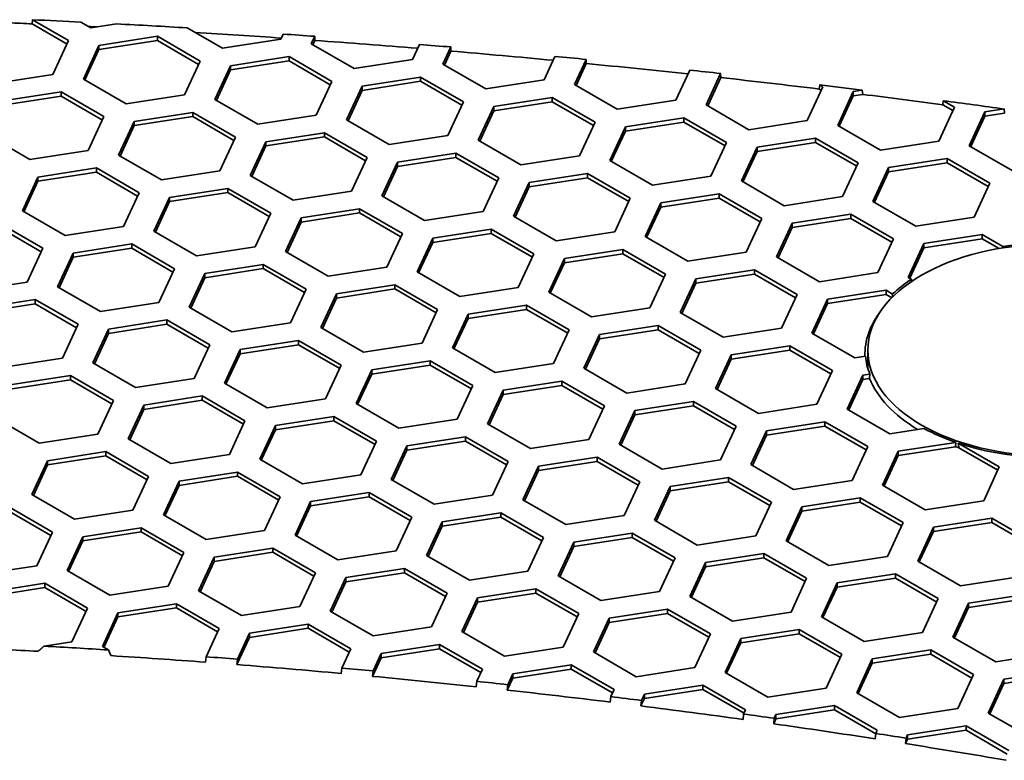
# Model space of a CAD drawing. Units: millimetres. Extents: x 14 to 1080, y -49 to 580.
# Drawn here: x 673 to 692, y 350 to 364 of the extents above; entities that cross this region are included whole.
import ezdxf

# ---------------------------------------------------------------- set-up
doc = ezdxf.new("R2010")
doc.units = ezdxf.units.MM
doc.header["$LTSCALE"] = 2
doc.layers.add('Visible (ISO)', color=7, linetype='Continuous', lineweight=35)

msp = doc.modelspace()

# ---------------------------------------------------------------- linework, layer by layer
at = {"layer": 'Visible (ISO)'}
for p, q in [((673.39, 364.202), (673.396, 364.28)), ((674.058, 363.816), (673.39, 364.202)), ((673.396, 364.28), (674.088, 363.881)), ((674.512, 364.126), (674.321, 364.236)), ((675, 364.201), (674.512, 364.126)), ((677.024, 363.737), (676.353, 364.124)), ((678.184, 364.006), (678.139, 363.91)), ((674.088, 363.881), (673.789, 363.237)), ((674.667, 363.791), (675.783, 363.963)), ((675.783, 363.882), (674.667, 363.709)), ((675.783, 363.963), (676.599, 363.492)), ((675.783, 363.963), (675.783, 363.882)), ((676.569, 363.428), (675.783, 363.882)), ((678.139, 363.91), (677.024, 363.737)), ((678.719, 363.82), (678.786, 363.964)), ((679.535, 363.348), (678.719, 363.82)), ((678.787, 363.885), (678.749, 363.802)), ((678.786, 363.964), (678.787, 363.885)), ((674.369, 363.147), (674.667, 363.791)), ((674.667, 363.709), (674.398, 363.13)), ((674.667, 363.791), (674.667, 363.709)), ((680.785, 363.81), (680.651, 363.521)), ((681.23, 363.431), (681.383, 363.76)), ((681.384, 363.681), (681.26, 363.414)), ((681.383, 363.76), (681.384, 363.681)), ((676.599, 363.492), (676.3, 362.848)), ((677.179, 363.402), (678.295, 363.575)), ((678.295, 363.493), (677.179, 363.321)), ((678.295, 363.575), (678.295, 363.493)), ((678.295, 363.575), (679.111, 363.103)), ((679.081, 363.039), (678.295, 363.493)), ((680.651, 363.521), (679.535, 363.348)), ((683.37, 363.581), (683.162, 363.132)), ((683.742, 363.042), (683.965, 363.523)), ((683.967, 363.445), (683.772, 363.025)), ((683.965, 363.523), (683.967, 363.445)), ((676.88, 362.758), (677.179, 363.402)), ((677.179, 363.321), (676.91, 362.741)), ((677.179, 363.402), (677.179, 363.321)), ((682.047, 362.96), (681.23, 363.431)), ((685.941, 363.319), (685.674, 362.743)), ((686.254, 362.654), (686.532, 363.255)), ((686.532, 363.255), (686.534, 363.176)), ((673.789, 363.237), (672.674, 363.064)), ((675.185, 362.676), (674.369, 363.147)), ((679.111, 363.103), (678.812, 362.459)), ((679.691, 363.014), (680.806, 363.186)), ((680.806, 363.105), (679.691, 362.932)), ((680.806, 363.186), (681.623, 362.715)), ((680.806, 363.186), (680.806, 363.105)), ((681.593, 362.65), (680.806, 363.105)), ((683.162, 363.132), (682.047, 362.96)), ((686.534, 363.176), (686.284, 362.637)), ((672.829, 362.73), (673.944, 362.902)), ((673.944, 362.902), (674.761, 362.431)), ((673.944, 362.902), (673.944, 362.82)), ((679.392, 362.37), (679.691, 363.014)), ((679.691, 362.932), (679.422, 362.352)), ((679.691, 363.014), (679.691, 362.932)), ((684.559, 362.571), (683.742, 363.042)), ((688.484, 362.999), (688.185, 362.355)), ((688.415, 362.957), (688.422, 363.035)), ((688.454, 362.935), (688.415, 362.957)), ((688.422, 363.035), (688.484, 362.999)), ((688.766, 362.265), (689.064, 362.909)), ((689.064, 362.909), (689.234, 362.935)), ((689.064, 362.909), (689.064, 362.827)), ((689.234, 362.935), (689.245, 362.855)), ((673.944, 362.82), (672.829, 362.648)), ((674.731, 362.366), (673.944, 362.82)), ((676.3, 362.848), (675.185, 362.676)), ((677.697, 362.287), (676.88, 362.758)), ((681.623, 362.715), (681.324, 362.071)), ((682.203, 362.625), (683.318, 362.797)), ((683.318, 362.716), (682.203, 362.543)), ((683.318, 362.797), (683.318, 362.716)), ((683.318, 362.797), (684.134, 362.326)), ((684.105, 362.262), (683.318, 362.716)), ((685.674, 362.743), (684.559, 362.571)), ((689.064, 362.827), (688.795, 362.248)), ((689.245, 362.855), (689.064, 362.827)), ((690.772, 362.658), (690.779, 362.735)), ((690.779, 362.735), (690.996, 362.61)), ((675.341, 362.341), (676.456, 362.513)), ((676.456, 362.513), (676.456, 362.432)), ((676.456, 362.513), (677.273, 362.042)), ((681.904, 361.981), (682.203, 362.625)), ((682.203, 362.543), (681.934, 361.964)), ((682.203, 362.625), (682.203, 362.543)), ((687.07, 362.182), (686.254, 362.654)), ((690.996, 362.61), (690.697, 361.966)), ((690.966, 362.546), (690.772, 362.658)), ((691.277, 361.877), (691.576, 362.52)), ((691.576, 362.52), (691.941, 362.577)), ((691.576, 362.52), (691.576, 362.439)), ((691.951, 362.497), (691.576, 362.439)), ((691.941, 362.577), (691.951, 362.497)), ((674.761, 362.431), (674.462, 361.787)), ((675.042, 361.697), (675.341, 362.341)), ((676.456, 362.432), (675.341, 362.259)), ((675.341, 362.341), (675.341, 362.259)), ((677.243, 361.977), (676.456, 362.432)), ((678.812, 362.459), (677.697, 362.287)), ((680.208, 361.898), (679.392, 362.37)), ((684.134, 362.326), (683.836, 361.682)), ((684.714, 362.236), (685.829, 362.409)), ((685.829, 362.327), (684.714, 362.155)), ((685.829, 362.409), (686.646, 361.937)), ((685.829, 362.409), (685.829, 362.327)), ((686.616, 361.873), (685.829, 362.327)), ((688.185, 362.355), (687.07, 362.182)), ((691.576, 362.439), (691.307, 361.859)), ((675.341, 362.259), (675.072, 361.68)), ((677.852, 361.952), (678.968, 362.125)), ((678.968, 362.125), (679.784, 361.653)), ((678.968, 362.125), (678.968, 362.043)), ((684.415, 361.592), (684.714, 362.236)), ((684.714, 362.155), (684.445, 361.575)), ((684.714, 362.236), (684.714, 362.155)), ((689.582, 361.794), (688.766, 362.265)), ((673.347, 361.614), (672.53, 362.086)), ((677.273, 362.042), (676.974, 361.398)), ((677.553, 361.308), (677.852, 361.952)), ((678.968, 362.043), (677.852, 361.871)), ((677.852, 361.952), (677.852, 361.871)), ((679.754, 361.589), (678.968, 362.043)), ((681.324, 362.071), (680.208, 361.898)), ((682.72, 361.509), (681.904, 361.981)), ((686.646, 361.937), (686.347, 361.294)), ((687.226, 361.848), (688.341, 362.02)), ((688.341, 361.938), (687.226, 361.766)), ((688.341, 362.02), (688.341, 361.938)), ((688.341, 362.02), (689.158, 361.549)), ((689.128, 361.484), (688.341, 361.938)), ((690.697, 361.966), (689.582, 361.794)), ((674.462, 361.787), (673.347, 361.614)), ((677.852, 361.871), (677.583, 361.291)), ((686.927, 361.204), (687.226, 361.848)), ((687.226, 361.766), (686.957, 361.186)), ((687.226, 361.848), (687.226, 361.766)), ((692.093, 361.405), (691.277, 361.877)), ((675.858, 361.225), (675.042, 361.697)), ((679.784, 361.653), (679.485, 361.009)), ((680.065, 360.919), (680.364, 361.563)), ((680.364, 361.563), (681.479, 361.736)), ((681.479, 361.654), (680.364, 361.482)), ((680.364, 361.563), (680.364, 361.482)), ((681.479, 361.736), (681.479, 361.654)), ((681.479, 361.736), (682.296, 361.265)), ((682.266, 361.2), (681.479, 361.654)), ((683.836, 361.682), (682.72, 361.509)), ((685.232, 361.121), (684.415, 361.592)), ((689.737, 361.459), (690.853, 361.632)), ((690.853, 361.632), (691.669, 361.16)), ((690.853, 361.632), (690.853, 361.55)), ((673.502, 361.279), (674.618, 361.452)), ((674.618, 361.37), (673.502, 361.198)), ((674.618, 361.452), (674.618, 361.37)), ((674.618, 361.452), (675.434, 360.98)), ((675.404, 360.916), (674.618, 361.37)), ((676.974, 361.398), (675.858, 361.225)), ((680.364, 361.482), (680.095, 360.902)), ((689.158, 361.549), (688.859, 360.905)), ((689.438, 360.815), (689.737, 361.459)), ((689.737, 361.377), (689.468, 360.798)), ((690.853, 361.55), (689.737, 361.377)), ((689.737, 361.459), (689.737, 361.377)), ((691.639, 361.096), (690.853, 361.55)), ((673.204, 360.635), (673.502, 361.279)), ((673.502, 361.198), (673.233, 360.618)), ((673.502, 361.279), (673.502, 361.198)), ((678.37, 360.837), (677.553, 361.308)), ((682.296, 361.265), (681.997, 360.621)), ((682.876, 361.175), (683.991, 361.347)), ((683.991, 361.266), (682.876, 361.093)), ((683.991, 361.347), (684.807, 360.876)), ((683.991, 361.347), (683.991, 361.266)), ((684.778, 360.812), (683.991, 361.266)), ((686.347, 361.294), (685.232, 361.121)), ((687.744, 360.732), (686.927, 361.204)), ((676.014, 360.891), (677.129, 361.063)), ((677.129, 361.063), (677.946, 360.592)), ((677.129, 361.063), (677.129, 360.982)), ((679.485, 361.009), (678.37, 360.837)), ((682.577, 360.531), (682.876, 361.175)), ((682.876, 361.093), (682.607, 360.514)), ((682.876, 361.175), (682.876, 361.093)), ((691.669, 361.16), (691.37, 360.516)), ((675.434, 360.98), (675.135, 360.336)), ((675.715, 360.247), (676.014, 360.891)), ((676.014, 360.809), (675.745, 360.23)), ((677.129, 360.982), (676.014, 360.809)), ((676.014, 360.891), (676.014, 360.809)), ((677.916, 360.527), (677.129, 360.982)), ((680.882, 360.448), (680.065, 360.919)), ((684.807, 360.876), (684.509, 360.232)), ((685.387, 360.786), (686.503, 360.959)), ((686.503, 360.877), (685.387, 360.704)), ((686.503, 360.959), (686.503, 360.877)), ((686.503, 360.959), (687.319, 360.487)), ((687.289, 360.423), (686.503, 360.877)), ((688.859, 360.905), (687.744, 360.732)), ((690.255, 360.344), (689.438, 360.815)), ((674.02, 360.164), (673.204, 360.635)), ((678.526, 360.502), (679.641, 360.675)), ((679.641, 360.675), (679.641, 360.593)), ((679.641, 360.675), (680.458, 360.203)), ((681.997, 360.621), (680.882, 360.448)), ((685.089, 360.142), (685.387, 360.786)), ((685.387, 360.704), (685.118, 360.125)), ((685.387, 360.786), (685.387, 360.704)), ((677.946, 360.592), (677.647, 359.948)), ((678.227, 359.858), (678.526, 360.502)), ((679.641, 360.593), (678.526, 360.42)), ((678.526, 360.502), (678.526, 360.42)), ((680.428, 360.139), (679.641, 360.593)), ((683.393, 360.06), (682.577, 360.531)), ((687.319, 360.487), (687.02, 359.843)), ((687.899, 360.398), (689.014, 360.57)), ((689.014, 360.488), (687.899, 360.316)), ((689.014, 360.57), (689.831, 360.099)), ((689.014, 360.57), (689.014, 360.488)), ((689.801, 360.034), (689.014, 360.488)), ((691.37, 360.516), (690.255, 360.344)), ((672.779, 360.39), (673.596, 359.919)), ((673.566, 359.855), (672.779, 360.309)), ((675.135, 360.336), (674.02, 360.164)), ((676.531, 359.775), (675.715, 360.247)), ((678.526, 360.42), (678.257, 359.841)), ((681.037, 360.113), (682.152, 360.286)), ((682.152, 360.286), (682.969, 359.815)), ((682.152, 360.286), (682.152, 360.204)), ((687.6, 359.754), (687.899, 360.398)), ((687.899, 360.316), (687.63, 359.736)), ((687.899, 360.398), (687.899, 360.316)), ((680.458, 360.203), (680.159, 359.559)), ((680.738, 359.469), (681.037, 360.113)), ((682.152, 360.204), (681.037, 360.032)), ((681.037, 360.113), (681.037, 360.032)), ((682.939, 359.75), (682.152, 360.204)), ((684.509, 360.232), (683.393, 360.06)), ((685.905, 359.671), (685.089, 360.142)), ((689.831, 360.099), (689.532, 359.455)), ((690.411, 360.009), (691.526, 360.181)), ((691.526, 360.1), (690.411, 359.927)), ((691.526, 360.181), (691.526, 360.1)), ((691.526, 360.181), (691.917, 359.956)), ((691.847, 359.914), (691.526, 360.1)), ((673.596, 359.919), (673.297, 359.275)), ((674.175, 359.829), (675.291, 360.002)), ((675.291, 359.92), (674.175, 359.748)), ((675.291, 360.002), (676.107, 359.53)), ((675.291, 360.002), (675.291, 359.92)), ((676.077, 359.466), (675.291, 359.92)), ((677.647, 359.948), (676.531, 359.775)), ((681.037, 360.032), (680.768, 359.452)), ((683.549, 359.725), (684.664, 359.897)), ((684.664, 359.897), (684.664, 359.816)), ((684.664, 359.897), (685.481, 359.426)), ((690.112, 359.365), (690.411, 360.009)), ((690.411, 359.927), (690.142, 359.348)), ((690.411, 360.009), (690.411, 359.927)), ((691.917, 359.956), (691.915, 359.926)), ((673.876, 359.185), (674.175, 359.829)), ((674.175, 359.748), (673.906, 359.168)), ((674.175, 359.829), (674.175, 359.748)), ((679.043, 359.387), (678.227, 359.858)), ((682.969, 359.815), (682.67, 359.171)), ((683.25, 359.081), (683.549, 359.725)), ((684.664, 359.816), (683.549, 359.643)), ((683.549, 359.725), (683.549, 359.643)), ((685.451, 359.361), (684.664, 359.816)), ((687.02, 359.843), (685.905, 359.671)), ((688.416, 359.282), (687.6, 359.754)), ((676.107, 359.53), (675.808, 358.886)), ((676.687, 359.441), (677.803, 359.613)), ((677.803, 359.531), (676.687, 359.359)), ((677.803, 359.613), (677.803, 359.531)), ((677.803, 359.613), (678.619, 359.142)), ((678.589, 359.077), (677.803, 359.531)), ((680.159, 359.559), (679.043, 359.387)), ((683.549, 359.643), (683.28, 359.063)), ((686.06, 359.336), (687.176, 359.509)), ((687.176, 359.509), (687.992, 359.037)), ((687.176, 359.509), (687.176, 359.427)), ((676.388, 358.797), (676.687, 359.441)), ((676.687, 359.359), (676.418, 358.779)), ((676.687, 359.441), (676.687, 359.359)), ((681.555, 358.998), (680.738, 359.469)), ((685.481, 359.426), (685.182, 358.782)), ((685.761, 358.692), (686.06, 359.336)), ((687.176, 359.427), (686.06, 359.254)), ((686.06, 359.336), (686.06, 359.254)), ((687.962, 358.973), (687.176, 359.427)), ((689.532, 359.455), (688.416, 359.282)), ((690.173, 359.329), (690.112, 359.365)), ((690.171, 359.284), (690.173, 359.329)), ((673.297, 359.275), (672.182, 359.102)), ((674.693, 358.714), (673.876, 359.185)), ((678.619, 359.142), (678.32, 358.498)), ((679.199, 359.052), (680.314, 359.225)), ((680.314, 359.143), (679.199, 358.97)), ((680.314, 359.225), (681.13, 358.753)), ((680.314, 359.225), (680.314, 359.143)), ((681.101, 358.689), (680.314, 359.143)), ((682.67, 359.171), (681.555, 358.998)), ((686.06, 359.254), (685.791, 358.675)), ((688.572, 358.947), (689.688, 359.12)), ((689.688, 359.12), (689.688, 359.038)), ((689.688, 359.12), (689.813, 359.047)), ((672.337, 358.768), (673.452, 358.94)), ((673.452, 358.94), (674.269, 358.469)), ((673.452, 358.94), (673.452, 358.859)), ((678.9, 358.408), (679.199, 359.052)), ((679.199, 358.97), (678.93, 358.391)), ((679.199, 359.052), (679.199, 358.97)), ((684.067, 358.609), (683.25, 359.081)), ((687.992, 359.037), (687.693, 358.393)), ((688.273, 358.303), (688.572, 358.947)), ((689.688, 359.038), (688.572, 358.866)), ((688.572, 358.947), (688.572, 358.866)), ((689.797, 358.975), (689.688, 359.038)), ((689.813, 359.047), (689.81, 358.988)), ((673.452, 358.859), (672.337, 358.686)), ((674.239, 358.405), (673.452, 358.859)), ((675.808, 358.886), (674.693, 358.714)), ((677.205, 358.325), (676.388, 358.797)), ((681.13, 358.753), (680.832, 358.109)), ((681.71, 358.663), (682.826, 358.836)), ((682.826, 358.754), (681.71, 358.582)), ((682.826, 358.836), (682.826, 358.754)), ((682.826, 358.836), (683.642, 358.364)), ((683.612, 358.3), (682.826, 358.754)), ((685.182, 358.782), (684.067, 358.609)), ((688.572, 358.866), (688.303, 358.286)), ((674.849, 358.379), (675.964, 358.552)), ((675.964, 358.552), (675.964, 358.47)), ((675.964, 358.552), (676.781, 358.08)), ((681.412, 358.019), (681.71, 358.663)), ((681.71, 358.582), (681.441, 358.002)), ((681.71, 358.663), (681.71, 358.582)), ((686.578, 358.221), (685.761, 358.692)), ((674.269, 358.469), (673.97, 357.825)), ((674.55, 357.735), (674.849, 358.379)), ((675.964, 358.47), (674.849, 358.297)), ((674.849, 358.379), (674.849, 358.297)), ((676.751, 358.016), (675.964, 358.47)), ((678.32, 358.498), (677.205, 358.325)), ((679.716, 357.937), (678.9, 358.408)), ((683.642, 358.364), (683.343, 357.72)), ((684.222, 358.275), (685.337, 358.447)), ((685.337, 358.366), (684.222, 358.193)), ((685.337, 358.447), (686.154, 357.976)), ((685.337, 358.447), (685.337, 358.366)), ((686.124, 357.911), (685.337, 358.366)), ((687.693, 358.393), (686.578, 358.221)), ((674.849, 358.297), (674.58, 357.718)), ((683.923, 357.631), (684.222, 358.275)), ((684.222, 358.193), (683.953, 357.613)), ((684.222, 358.275), (684.222, 358.193)), ((689.09, 357.832), (688.273, 358.303)), ((676.781, 358.08), (676.482, 357.436)), ((677.061, 357.347), (677.36, 357.991)), ((677.36, 357.991), (678.475, 358.163)), ((678.475, 358.081), (677.36, 357.909)), ((677.36, 357.991), (677.36, 357.909)), ((678.475, 358.163), (679.292, 357.692)), ((678.475, 358.163), (678.475, 358.081)), ((679.262, 357.627), (678.475, 358.081)), ((680.832, 358.109), (679.716, 357.937)), ((682.228, 357.548), (681.412, 358.019)), ((686.734, 357.886), (687.849, 358.058)), ((687.849, 358.058), (687.849, 357.977)), ((687.849, 358.058), (688.666, 357.587)), ((673.97, 357.825), (672.854, 357.653)), ((677.36, 357.909), (677.091, 357.329)), ((686.154, 357.976), (685.855, 357.332)), ((686.435, 357.242), (686.734, 357.886)), ((686.734, 357.804), (686.465, 357.225)), ((687.849, 357.977), (686.734, 357.804)), ((686.734, 357.886), (686.734, 357.804)), ((688.636, 357.523), (687.849, 357.977)), ((689.295, 357.864), (689.09, 357.832)), ((689.34, 357.634), (689.34, 357.977)), ((675.366, 357.264), (674.55, 357.735)), ((679.292, 357.692), (678.993, 357.048)), ((679.872, 357.602), (680.987, 357.774)), ((680.987, 357.693), (679.872, 357.52)), ((680.987, 357.774), (680.987, 357.693)), ((680.987, 357.774), (681.804, 357.303)), ((681.774, 357.239), (680.987, 357.693)), ((683.343, 357.72), (682.228, 357.548)), ((684.74, 357.159), (683.923, 357.631)), ((673.01, 357.318), (674.126, 357.49)), ((674.126, 357.49), (674.126, 357.409)), ((674.126, 357.49), (674.942, 357.019)), ((676.482, 357.436), (675.366, 357.264)), ((679.573, 356.958), (679.872, 357.602)), ((679.872, 357.52), (679.603, 356.941)), ((679.872, 357.602), (679.872, 357.52)), ((688.666, 357.587), (688.367, 356.943)), ((688.946, 356.853), (689.245, 357.497)), ((689.245, 357.497), (689.38, 357.518)), ((689.245, 357.497), (689.245, 357.416)), ((689.375, 357.436), (689.245, 357.416)), ((689.38, 357.518), (689.375, 357.436)), ((674.126, 357.409), (673.01, 357.236)), ((674.912, 356.954), (674.126, 357.409)), ((677.878, 356.875), (677.061, 357.347)), ((681.804, 357.303), (681.505, 356.659)), ((682.383, 357.213), (683.499, 357.386)), ((683.499, 357.304), (682.383, 357.132)), ((683.499, 357.386), (684.315, 356.914)), ((683.499, 357.386), (683.499, 357.304)), ((684.285, 356.85), (683.499, 357.304)), ((685.855, 357.332), (684.74, 357.159)), ((687.251, 356.771), (686.435, 357.242)), ((689.245, 357.416), (688.976, 356.836)), ((675.522, 356.929), (676.637, 357.102)), ((676.637, 357.102), (677.453, 356.63)), ((676.637, 357.102), (676.637, 357.02)), ((678.993, 357.048), (677.878, 356.875)), ((682.085, 356.569), (682.383, 357.213)), ((682.383, 357.132), (682.114, 356.552)), ((682.383, 357.213), (682.383, 357.132)), ((674.942, 357.019), (674.643, 356.375)), ((675.223, 356.285), (675.522, 356.929)), ((676.637, 357.02), (675.522, 356.847)), ((675.522, 356.929), (675.522, 356.847)), ((677.424, 356.566), (676.637, 357.02)), ((680.39, 356.486), (679.573, 356.958)), ((684.315, 356.914), (684.016, 356.27)), ((684.895, 356.824), (686.011, 356.997)), ((686.011, 356.915), (684.895, 356.743)), ((686.011, 356.997), (686.011, 356.915)), ((686.011, 356.997), (686.827, 356.526)), ((686.797, 356.461), (686.011, 356.915)), ((688.367, 356.943), (687.251, 356.771)), ((673.528, 356.202), (672.711, 356.674)), ((675.522, 356.847), (675.253, 356.268)), ((678.034, 356.54), (679.149, 356.713)), ((679.149, 356.713), (679.149, 356.631)), ((679.149, 356.713), (679.965, 356.241)), ((684.596, 356.181), (684.895, 356.824)), ((684.895, 356.743), (684.626, 356.163)), ((684.895, 356.824), (684.895, 356.743)), ((689.763, 356.382), (688.946, 356.853)), ((677.453, 356.63), (677.155, 355.986)), ((677.735, 355.896), (678.034, 356.54)), ((679.149, 356.631), (678.034, 356.459)), ((678.034, 356.54), (678.034, 356.459)), ((679.935, 356.177), (679.149, 356.631)), ((681.505, 356.659), (680.39, 356.486)), ((682.901, 356.098), (682.085, 356.569)), ((686.827, 356.526), (686.528, 355.882)), ((687.407, 356.436), (688.522, 356.608)), ((688.522, 356.527), (687.407, 356.354)), ((688.522, 356.608), (689.339, 356.137)), ((688.522, 356.608), (688.522, 356.527)), ((689.309, 356.073), (688.522, 356.527)), ((674.643, 356.375), (673.528, 356.202)), ((678.034, 356.459), (677.765, 355.879)), ((680.545, 356.152), (681.66, 356.324)), ((681.66, 356.324), (682.477, 355.853)), ((681.66, 356.324), (681.66, 356.243)), ((687.108, 355.792), (687.407, 356.436)), ((687.407, 356.354), (687.138, 355.775)), ((687.407, 356.436), (687.407, 356.354)), ((690.41, 356.482), (689.763, 356.382)), ((676.039, 355.814), (675.223, 356.285)), ((679.965, 356.241), (679.667, 355.598)), ((680.246, 355.508), (680.545, 356.152)), ((681.66, 356.243), (680.545, 356.07)), ((680.545, 356.152), (680.545, 356.07)), ((682.447, 355.789), (681.66, 356.243)), ((684.016, 356.27), (682.901, 356.098)), ((685.413, 355.709), (684.596, 356.181)), ((689.339, 356.137), (689.04, 355.493)), ((689.919, 356.047), (691.019, 356.217)), ((691.012, 356.135), (689.919, 355.966)), ((691.019, 356.217), (691.012, 356.135)), ((691.066, 356.201), (691.85, 355.748)), ((691.821, 355.684), (691.08, 356.112)), ((673.683, 355.868), (674.799, 356.04)), ((674.799, 355.959), (673.683, 355.786)), ((674.799, 356.04), (675.615, 355.569)), ((674.799, 356.04), (674.799, 355.959)), ((675.585, 355.504), (674.799, 355.959)), ((677.155, 355.986), (676.039, 355.814)), ((680.545, 356.07), (680.276, 355.491)), ((683.057, 355.763), (684.172, 355.936)), ((684.172, 355.936), (684.172, 355.854)), ((684.172, 355.936), (684.989, 355.464)), ((689.62, 355.403), (689.919, 356.047)), ((689.919, 355.966), (689.65, 355.386)), ((689.919, 356.047), (689.919, 355.966)), ((673.384, 355.224), (673.683, 355.868)), ((673.683, 355.786), (673.414, 355.206)), ((673.683, 355.868), (673.683, 355.786)), ((678.551, 355.425), (677.735, 355.896)), ((682.477, 355.853), (682.178, 355.209)), ((682.758, 355.119), (683.057, 355.763)), ((684.172, 355.854), (683.057, 355.681)), ((683.057, 355.763), (683.057, 355.681)), ((684.959, 355.4), (684.172, 355.854)), ((686.528, 355.882), (685.413, 355.709)), ((687.924, 355.321), (687.108, 355.792)), ((691.85, 355.748), (691.552, 355.104)), ((675.615, 355.569), (675.316, 354.925)), ((676.195, 355.479), (677.31, 355.651)), ((677.31, 355.57), (676.195, 355.397)), ((677.31, 355.651), (677.31, 355.57)), ((677.31, 355.651), (678.127, 355.18)), ((678.097, 355.116), (677.31, 355.57)), ((679.667, 355.598), (678.551, 355.425)), ((683.057, 355.681), (682.788, 355.102)), ((685.568, 355.375), (686.684, 355.547)), ((686.684, 355.547), (687.5, 355.076)), ((686.684, 355.547), (686.684, 355.465)), ((675.896, 354.835), (676.195, 355.479)), ((676.195, 355.397), (675.926, 354.818)), ((676.195, 355.479), (676.195, 355.397)), ((681.063, 355.036), (680.246, 355.508)), ((684.989, 355.464), (684.69, 354.82)), ((685.269, 354.731), (685.568, 355.375)), ((686.684, 355.465), (685.568, 355.293)), ((685.568, 355.375), (685.568, 355.293)), ((687.47, 355.011), (686.684, 355.465)), ((689.04, 355.493), (687.924, 355.321)), ((690.436, 354.932), (689.62, 355.403)), ((674.201, 354.752), (673.384, 355.224)), ((678.127, 355.18), (677.828, 354.536)), ((678.706, 355.09), (679.822, 355.263)), ((679.822, 355.181), (678.706, 355.009)), ((679.822, 355.263), (680.638, 354.792)), ((679.822, 355.263), (679.822, 355.181)), ((680.608, 354.727), (679.822, 355.181)), ((682.178, 355.209), (681.063, 355.036)), ((685.568, 355.293), (685.299, 354.713)), ((678.408, 354.446), (678.706, 355.09)), ((678.706, 355.009), (678.437, 354.429)), ((678.706, 355.09), (678.706, 355.009)), ((683.574, 354.648), (682.758, 355.119)), ((687.5, 355.076), (687.201, 354.432)), ((687.781, 354.342), (688.08, 354.986)), ((688.08, 354.986), (689.195, 355.158)), ((689.195, 355.077), (688.08, 354.904)), ((688.08, 354.986), (688.08, 354.904)), ((689.195, 355.158), (689.195, 355.077)), ((689.195, 355.158), (690.012, 354.687)), ((689.982, 354.622), (689.195, 355.077)), ((691.552, 355.104), (690.436, 354.932)), ((672.96, 354.979), (673.777, 354.507)), ((673.747, 354.443), (672.96, 354.897)), ((675.316, 354.925), (674.201, 354.752)), ((676.713, 354.364), (675.896, 354.835)), ((681.218, 354.702), (682.334, 354.874)), ((682.334, 354.792), (681.218, 354.62)), ((682.334, 354.874), (682.334, 354.792)), ((682.334, 354.874), (683.15, 354.403)), ((683.12, 354.338), (682.334, 354.792)), ((684.69, 354.82), (683.574, 354.648)), ((688.08, 354.904), (687.811, 354.325)), ((680.638, 354.792), (680.339, 354.148)), ((680.919, 354.058), (681.218, 354.702)), ((681.218, 354.62), (680.949, 354.04)), ((681.218, 354.702), (681.218, 354.62)), ((686.086, 354.259), (685.269, 354.731)), ((690.012, 354.687), (689.713, 354.043)), ((690.591, 354.597), (691.707, 354.77)), ((691.707, 354.688), (690.591, 354.516)), ((691.707, 354.77), (692.523, 354.298)), ((691.707, 354.77), (691.707, 354.688)), ((692.493, 354.234), (691.707, 354.688)), ((673.777, 354.507), (673.478, 353.863)), ((674.058, 353.773), (674.357, 354.417)), ((674.357, 354.417), (675.472, 354.59)), ((675.472, 354.508), (674.357, 354.336)), ((674.357, 354.417), (674.357, 354.336)), ((675.472, 354.59), (675.472, 354.508)), ((675.472, 354.59), (676.288, 354.119)), ((676.259, 354.054), (675.472, 354.508)), ((677.828, 354.536), (676.713, 354.364)), ((679.224, 353.975), (678.408, 354.446)), ((683.73, 354.313), (684.845, 354.486)), ((684.845, 354.486), (685.662, 354.014)), ((684.845, 354.486), (684.845, 354.404)), ((687.201, 354.432), (686.086, 354.259)), ((690.293, 353.953), (690.591, 354.597)), ((690.591, 354.516), (690.323, 353.936)), ((690.591, 354.597), (690.591, 354.516)), ((674.357, 354.336), (674.088, 353.756)), ((683.15, 354.403), (682.851, 353.759)), ((683.431, 353.669), (683.73, 354.313)), ((683.73, 354.231), (683.461, 353.652)), ((684.845, 354.404), (683.73, 354.231)), ((683.73, 354.313), (683.73, 354.231)), ((685.632, 353.95), (684.845, 354.404)), ((688.598, 353.87), (687.781, 354.342)), ((676.288, 354.119), (675.99, 353.475)), ((676.868, 354.029), (677.983, 354.201)), ((677.983, 354.12), (676.868, 353.947)), ((677.983, 354.201), (678.8, 353.73)), ((677.983, 354.201), (677.983, 354.12)), ((678.77, 353.666), (677.983, 354.12)), ((680.339, 354.148), (679.224, 353.975)), ((681.736, 353.586), (680.919, 354.058)), ((686.242, 353.924), (687.357, 354.097)), ((687.357, 354.097), (687.357, 354.015)), ((687.357, 354.097), (688.173, 353.625)), ((689.713, 354.043), (688.598, 353.87)), ((673.478, 353.863), (672.362, 353.691)), ((676.569, 353.385), (676.868, 354.029)), ((676.868, 353.947), (676.599, 353.368)), ((676.868, 354.029), (676.868, 353.947)), ((685.662, 354.014), (685.363, 353.37)), ((685.943, 353.28), (686.242, 353.924)), ((687.357, 354.015), (686.242, 353.843)), ((686.242, 353.924), (686.242, 353.843)), ((688.144, 353.561), (687.357, 354.015)), ((691.109, 353.482), (690.293, 353.953)), ((674.874, 353.302), (674.058, 353.773)), ((678.8, 353.73), (678.501, 353.086)), ((679.38, 353.64), (680.495, 353.813)), ((680.495, 353.731), (679.38, 353.558)), ((680.495, 353.813), (680.495, 353.731)), ((680.495, 353.813), (681.312, 353.341)), ((681.282, 353.277), (680.495, 353.731)), ((682.851, 353.759), (681.736, 353.586)), ((684.247, 353.198), (683.431, 353.669)), ((686.242, 353.843), (685.973, 353.263)), ((688.753, 353.536), (689.868, 353.708)), ((689.868, 353.708), (690.685, 353.237)), ((689.868, 353.708), (689.868, 353.627)), ((672.518, 353.356), (673.633, 353.529)), ((673.633, 353.529), (673.633, 353.447)), ((673.633, 353.529), (674.45, 353.057)), ((679.081, 352.996), (679.38, 353.64)), ((679.38, 353.558), (679.111, 352.979)), ((679.38, 353.64), (679.38, 353.558)), ((688.173, 353.625), (687.875, 352.981)), ((688.454, 352.892), (688.753, 353.536)), ((689.868, 353.627), (688.753, 353.454)), ((688.753, 353.536), (688.753, 353.454)), ((690.655, 353.172), (689.868, 353.627)), ((692.224, 353.654), (691.109, 353.482)), ((673.633, 353.447), (672.518, 353.274)), ((674.42, 352.993), (673.633, 353.447)), ((675.99, 353.475), (674.874, 353.302)), ((677.386, 352.914), (676.569, 353.385)), ((681.312, 353.341), (681.013, 352.697)), ((681.891, 353.252), (683.007, 353.424)), ((683.007, 353.343), (681.891, 353.17)), ((683.007, 353.424), (683.823, 352.953)), ((683.007, 353.424), (683.007, 353.343)), ((683.793, 352.888), (683.007, 353.343)), ((685.363, 353.37), (684.247, 353.198)), ((688.753, 353.454), (688.484, 352.875)), ((691.265, 353.147), (692.38, 353.32)), ((675.029, 352.967), (676.145, 353.14)), ((676.145, 353.14), (676.961, 352.669)), ((676.145, 353.14), (676.145, 353.058)), ((681.592, 352.608), (681.891, 353.252)), ((681.891, 353.17), (681.622, 352.59)), ((681.891, 353.252), (681.891, 353.17)), ((686.759, 352.809), (685.943, 353.28)), ((690.685, 353.237), (690.386, 352.593)), ((690.966, 352.503), (691.265, 353.147)), ((692.38, 353.238), (691.265, 353.065)), ((691.265, 353.147), (691.265, 353.065)), ((674.45, 353.057), (674.151, 352.413)), ((674.731, 352.324), (675.029, 352.967)), ((676.145, 353.058), (675.029, 352.886)), ((675.029, 352.967), (675.029, 352.886)), ((676.931, 352.604), (676.145, 353.058)), ((678.501, 353.086), (677.386, 352.914)), ((679.897, 352.525), (679.081, 352.996)), ((683.823, 352.953), (683.524, 352.309)), ((684.403, 352.863), (685.518, 353.035)), ((685.518, 352.954), (684.403, 352.781)), ((685.518, 353.035), (685.518, 352.954)), ((685.518, 353.035), (686.335, 352.564)), ((686.305, 352.5), (685.518, 352.954)), ((687.875, 352.981), (686.759, 352.809)), ((691.265, 353.065), (690.996, 352.486)), ((675.029, 352.886), (674.761, 352.306)), ((677.541, 352.579), (678.657, 352.751)), ((678.657, 352.751), (678.657, 352.67)), ((678.657, 352.751), (679.473, 352.28)), ((684.104, 352.219), (684.403, 352.863)), ((684.403, 352.781), (684.134, 352.202)), ((684.403, 352.863), (684.403, 352.781)), ((689.271, 352.42), (688.454, 352.892)), ((676.961, 352.669), (676.71, 352.128)), ((677.311, 352.082), (677.541, 352.579)), ((678.657, 352.67), (677.541, 352.497)), ((677.541, 352.579), (677.541, 352.497)), ((679.443, 352.215), (678.657, 352.67)), ((681.013, 352.697), (679.897, 352.525)), ((682.409, 352.136), (681.592, 352.608)), ((686.335, 352.564), (686.036, 351.92)), ((686.915, 352.474), (688.03, 352.647)), ((688.03, 352.565), (686.915, 352.393)), ((688.03, 352.647), (688.846, 352.175)), ((688.03, 352.647), (688.03, 352.565)), ((688.817, 352.111), (688.03, 352.565)), ((690.386, 352.593), (689.271, 352.42)), ((674.151, 352.413), (673.619, 352.331)), ((677.541, 352.497), (677.3, 351.977)), ((680.053, 352.19), (681.168, 352.363)), ((681.168, 352.363), (681.985, 351.891)), ((681.168, 352.363), (681.168, 352.281)), ((686.616, 351.83), (686.915, 352.474)), ((686.915, 352.393), (686.646, 351.813)), ((686.915, 352.474), (686.915, 352.393)), ((691.783, 352.032), (690.966, 352.503)), ((674.846, 352.257), (674.731, 352.324)), ((674.892, 352.149), (674.846, 352.257)), ((679.473, 352.28), (679.303, 351.913)), ((679.899, 351.858), (680.053, 352.19)), ((681.168, 352.281), (680.053, 352.109)), ((680.053, 352.19), (680.053, 352.109)), ((681.955, 351.827), (681.168, 352.281)), ((683.524, 352.309), (682.409, 352.136)), ((684.921, 351.747), (684.104, 352.219)), ((688.846, 352.175), (688.548, 351.531)), ((689.426, 352.086), (690.542, 352.258)), ((690.542, 352.176), (689.426, 352.004)), ((690.542, 352.258), (690.542, 352.176)), ((690.542, 352.258), (691.358, 351.787)), ((691.328, 351.722), (690.542, 352.176)), ((692.898, 352.204), (691.783, 352.032)), ((676.71, 352.128), (676.7, 352.023)), ((677.3, 351.977), (677.311, 352.082)), ((680.053, 352.109), (679.888, 351.753)), ((682.565, 351.801), (683.68, 351.974)), ((683.68, 351.974), (683.68, 351.892)), ((683.68, 351.974), (684.497, 351.503)), ((689.128, 351.442), (689.426, 352.086)), ((689.426, 352.004), (689.157, 351.424)), ((689.426, 352.086), (689.426, 352.004)), ((679.303, 351.913), (679.292, 351.809)), ((679.888, 351.753), (679.899, 351.858)), ((681.985, 351.891), (681.877, 351.66)), ((682.469, 351.595), (682.565, 351.801)), ((683.68, 351.892), (682.565, 351.72)), ((682.565, 351.801), (682.565, 351.72)), ((684.467, 351.438), (683.68, 351.892)), ((686.036, 351.92), (684.921, 351.747)), ((687.432, 351.359), (686.616, 351.83)), ((691.358, 351.787), (691.059, 351.143)), ((691.938, 351.697), (693.053, 351.87)), ((693.053, 351.788), (691.938, 351.615)), ((681.877, 351.66), (681.866, 351.555)), ((682.565, 351.72), (682.458, 351.491)), ((691.639, 351.053), (691.938, 351.697)), ((691.938, 351.615), (691.669, 351.036)), ((691.938, 351.697), (691.938, 351.615)), ((682.458, 351.491), (682.469, 351.595)), ((684.497, 351.503), (684.434, 351.367)), ((685.021, 351.294), (685.076, 351.413)), ((685.076, 351.413), (686.191, 351.585)), ((686.191, 351.504), (685.076, 351.331)), ((685.076, 351.413), (685.076, 351.331)), ((686.191, 351.585), (687.008, 351.114)), ((686.191, 351.585), (686.191, 351.504)), ((686.978, 351.05), (686.191, 351.504)), ((688.548, 351.531), (687.432, 351.359)), ((689.944, 350.97), (689.128, 351.442)), ((684.434, 351.367), (684.423, 351.262)), ((685.076, 351.331), (685.01, 351.189)), ((685.01, 351.189), (685.021, 351.294)), ((686.971, 351.035), (686.961, 350.931)), ((687.008, 351.114), (686.971, 351.035)), ((687.588, 351.024), (688.703, 351.197)), ((688.703, 351.115), (687.588, 350.942)), ((688.703, 351.197), (688.703, 351.115)), ((688.703, 351.197), (689.52, 350.725)), ((689.491, 350.66), (688.703, 351.115)), ((691.059, 351.143), (689.944, 350.97)), ((692.455, 350.582), (691.639, 351.053)), ((687.544, 350.849), (687.555, 350.953)), ((687.588, 350.942), (687.544, 350.849)), ((687.555, 350.953), (687.588, 351.024)), ((687.588, 351.024), (687.588, 350.942)), ((689.492, 350.665), (689.481, 350.561)), ((689.52, 350.725), (689.492, 350.665)), ((690.099, 350.636), (691.215, 350.808)), ((691.215, 350.726), (690.099, 350.554)), ((691.215, 350.808), (692.031, 350.337)), ((691.215, 350.808), (691.215, 350.726)), ((692.001, 350.272), (691.215, 350.726)), ((690.06, 350.47), (690.071, 350.575)), ((690.099, 350.554), (690.06, 350.47)), ((690.071, 350.575), (690.099, 350.636)), ((690.099, 350.636), (690.099, 350.554))]:
    msp.add_line(p, q, dxfattribs=at)
for centre, major_axis, start_param, end_param in [((664.111, 295.993), (118.505, 0), 1.492414, 1.496117), ((664.111, 296.074), (-118.5, 0), 4.626123, 4.633954), ((664.111, 296.074), (-118.5, 0), 4.608899, 4.620373), ((664.111, 295.993), (118.505, 0), 1.482002, 1.483271), ((664.111, 295.993), (118.505, 0), 1.452064, 1.466021), ((664.111, 296.074), (-118.5, 0), 4.588233, 4.593351), ((664.111, 295.993), (118.505, 0), 1.429926, 1.446634), ((664.111, 296.074), (-118.5, 0), 4.566114, 4.571213), ((664.111, 295.993), (118.505, 0), 1.407853, 1.424517), ((664.111, 296.074), (-118.5, 0), 4.544048, 4.549139), ((664.111, 295.993), (118.505, 0), 1.385823, 1.402451), ((664.111, 296.074), (-118.5, 0), 4.522032, 4.527109), ((664.111, 295.993), (118.505, 0), 1.364246, 1.380436), ((664.111, 296.074), (-118.5, 0), 4.498762, 4.50577), ((664.111, 295.993), (118.505, 0), 1.343874, 1.357084), ((664.111, 296.074), (-118.5, 0), 4.475326, 4.485396), ((692.84, 357.977), (3.55, 0), 1.624755, 1.833835), ((692.84, 357.977), (3.55, 0), 2.420696, 2.591841), ((692.84, 357.895), (-3.555, 0), 5.863656, 6.299126), ((692.84, 357.977), (-3.55, 0), 0.055061, 0.225538), ((692.84, 357.895), (-3.555, 0), 0.225591, 0.771516), ((692.84, 357.977), (-3.55, 0), 0.817019, 1.03204), ((692.84, 357.895), (3.555, 0), 4.172203, 4.194447), ((692.84, 357.977), (-3.55, 0), 1.047413, 1.910975), ((664.111, 295.993), (-97.861, 0), 4.616245, 4.622982), ((664.111, 296.074), (-97.902, 0), 4.602523, 4.615122), ((664.111, 295.993), (-97.861, 0), 4.583394, 4.601998), ((664.111, 296.074), (-97.902, 0), 4.577151, 4.583337), ((664.111, 295.993), (-97.861, 0), 4.556628, 4.577204), ((664.111, 296.074), (-97.902, 0), 4.550422, 4.556583), ((664.111, 295.993), (-97.861, 0), 4.529944, 4.550464), ((664.111, 296.074), (-97.902, 0), 4.523758, 4.529911), ((664.111, 295.993), (-97.861, 0), 4.503311, 4.523789), ((664.111, 296.074), (-97.902, 0), 4.497152, 4.503289), ((664.111, 295.993), (-97.861, 0), 4.476721, 4.497172), ((664.111, 296.074), (-97.902, 0), 4.470574, 4.47671), ((664.111, 295.993), (-97.861, 0), 4.450144, 4.470582), ((664.111, 296.074), (-97.902, 0), 4.444015, 4.450144), ((664.111, 295.993), (-97.861, 0), 4.423572, 4.444012)]:
    msp.add_ellipse(centre, major_axis=major_axis, ratio=0.57735, start_param=start_param, end_param=end_param, dxfattribs=at)
msp.add_ellipse((692.84, 357.977), major_axis=(3.5, 0), ratio=0.57735, dxfattribs=at)
for points, weights in [([(691.08, 356.112), (691.073, 356.157), (691.066, 356.201)], [1, 1.00000397203, 1]), ([(673.619, 352.331), (673.562, 352.281), (673.505, 352.232)], [1, 1.00000018221, 1])]:
    msp.add_rational_spline(points, weights, degree=2, dxfattribs=at)

doc.saveas('drawing.dxf')
